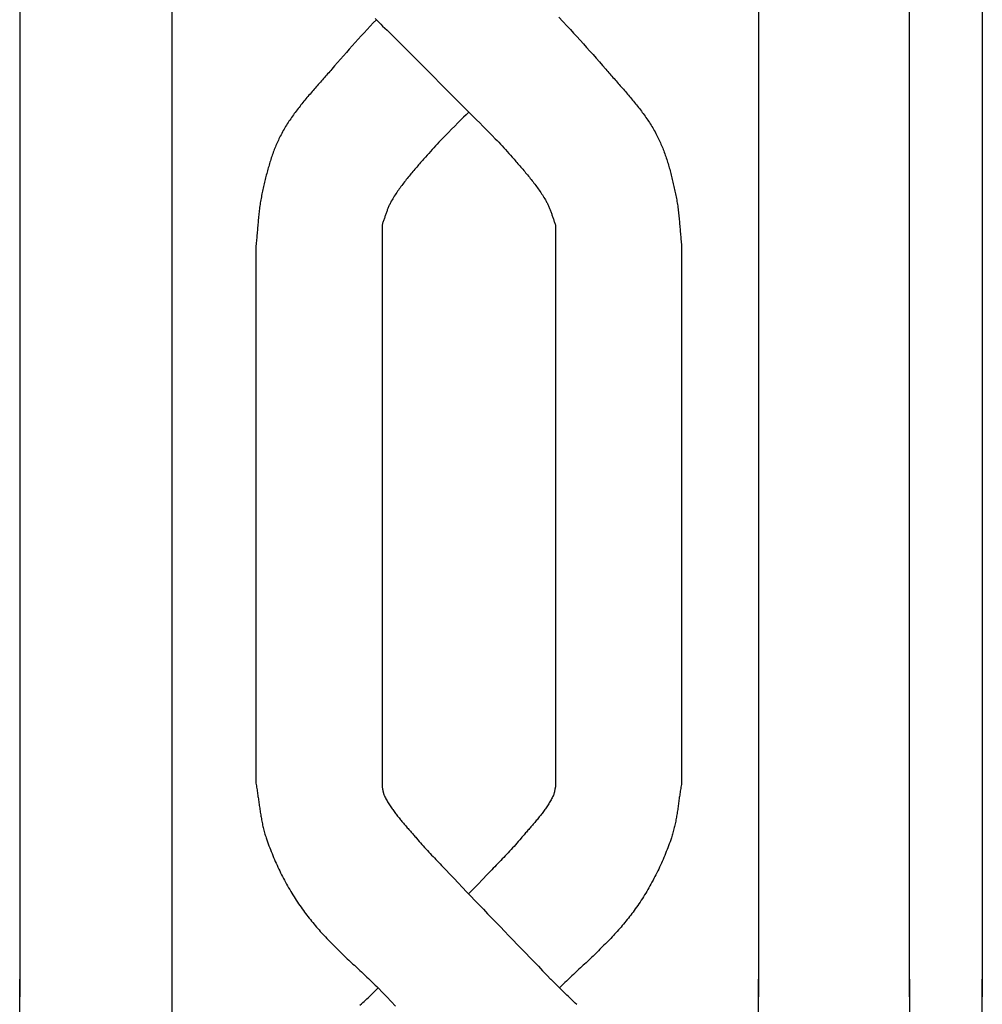
# Model space of a CAD drawing. Units: millimetres. Extents: x 3 to 311, y -76 to 240.
# Drawn here: x 269 to 311, y -1 to 43 of the extents above; entities that cross this region are included whole.
import ezdxf

# ---------------------------------------------------------------- set-up
doc = ezdxf.new("R2010")
doc.units = ezdxf.units.MM
doc.layers.add('Vector Layer 1', color=7, linetype='Continuous', lineweight=30)

msp = doc.modelspace()

# ---------------------------------------------------------------- linework, layer by layer
at = {"layer": 'Vector Layer 1', "color": 18, "lineweight": 30, "true_color": 0x000000}
for p, q in [((275.506, 66.332), (275.506, -66.332)), ((301.33, 66.314), (301.33, -0.39)), ((301.33, -66.314), (301.33, 0.39))]:
    msp.add_line(p, q, dxfattribs=at)
for points in [[(307.971, -0.39), (307.971, 59.606)], [(268.807, 58.937), (268.807, -0.39)], [(284.508, 42.628), (284.374, 42.485), (284.241, 42.342), (284.108, 42.199), (283.975, 42.055), (283.842, 41.911), (283.71, 41.767), (283.579, 41.622), (283.448, 41.477), (283.317, 41.331), (283.187, 41.185), (283.057, 41.039), (282.928, 40.892), (282.799, 40.745), (282.671, 40.597), (282.543, 40.449), (282.543, 40.449), (282.498, 40.397), (282.453, 40.344), (282.408, 40.292), (282.363, 40.24), (282.317, 40.188), (282.272, 40.136), (282.226, 40.084), (282.18, 40.033), (282.134, 39.981), (282.089, 39.929), (282.043, 39.877), (281.997, 39.825), (281.951, 39.773), (281.905, 39.721), (281.86, 39.669), (281.814, 39.617), (281.768, 39.564), (281.723, 39.512), (281.678, 39.46), (281.632, 39.407), (281.587, 39.355), (281.542, 39.302), (281.497, 39.249), (281.453, 39.197), (281.408, 39.143), (281.364, 39.09), (281.32, 39.037), (281.276, 38.983), (281.233, 38.93), (281.19, 38.876), (281.147, 38.822), (281.104, 38.767), (281.062, 38.713), (281.02, 38.658), (280.978, 38.603), (280.937, 38.548), (280.896, 38.493), (280.856, 38.437), (280.816, 38.381), (280.776, 38.325), (280.737, 38.268), (280.699, 38.211), (280.661, 38.154), (280.623, 38.097), (280.586, 38.039), (280.549, 37.981), (280.513, 37.922), (280.478, 37.863), (280.443, 37.804), (280.409, 37.745), (280.375, 37.685), (280.342, 37.624), (280.31, 37.564), (280.31, 37.564), (280.279, 37.506), (280.25, 37.448), (280.221, 37.389), (280.193, 37.331), (280.166, 37.271), (280.139, 37.212), (280.113, 37.152), (280.088, 37.092), (280.063, 37.032), (280.038, 36.972), (280.015, 36.911), (279.991, 36.85), (279.969, 36.789), (279.946, 36.728), (279.925, 36.666), (279.903, 36.604), (279.883, 36.542), (279.862, 36.48), (279.842, 36.418), (279.823, 36.355), (279.804, 36.292), (279.785, 36.23), (279.767, 36.167), (279.749, 36.104), (279.731, 36.041), (279.714, 35.977), (279.697, 35.914), (279.681, 35.85), (279.664, 35.787), (279.648, 35.723), (279.633, 35.66), (279.617, 35.596), (279.602, 35.532), (279.587, 35.468), (279.572, 35.404), (279.557, 35.341), (279.542, 35.277), (279.528, 35.213), (279.514, 35.149), (279.5, 35.085), (279.486, 35.022), (279.472, 34.958), (279.472, 34.958), (279.458, 34.892), (279.445, 34.826), (279.432, 34.759), (279.42, 34.693), (279.409, 34.627), (279.398, 34.56), (279.388, 34.493), (279.379, 34.426), (279.37, 34.36), (279.361, 34.293), (279.353, 34.226), (279.345, 34.159), (279.338, 34.091), (279.33, 34.024), (279.324, 33.957), (279.317, 33.89), (279.311, 33.822), (279.305, 33.755), (279.299, 33.688), (279.293, 33.62), (279.287, 33.553), (279.281, 33.486), (279.275, 33.418), (279.27, 33.351), (279.264, 33.283), (279.258, 33.216), (279.252, 33.148), (279.246, 33.081), (279.24, 33.014), (279.233, 32.947), (279.226, 32.879), (279.219, 32.812), (279.212, 32.745), (279.204, 32.678), (279.204, 32.678), (279.204, 9.01), (279.204, 9.01), (279.215, 8.953), (279.225, 8.896), (279.235, 8.838), (279.245, 8.781), (279.254, 8.724), (279.263, 8.666), (279.272, 8.608), (279.281, 8.551), (279.289, 8.493), (279.297, 8.435), (279.306, 8.378), (279.314, 8.32), (279.322, 8.262), (279.33, 8.204), (279.338, 8.146), (279.346, 8.089), (279.354, 8.031), (279.363, 7.973), (279.371, 7.915), (279.38, 7.858), (279.388, 7.8), (279.397, 7.742), (279.406, 7.685), (279.415, 7.627), (279.425, 7.57), (279.435, 7.513), (279.445, 7.455), (279.456, 7.398), (279.467, 7.341), (279.478, 7.284), (279.49, 7.227), (279.502, 7.171), (279.515, 7.114), (279.528, 7.058), (279.542, 7.001), (279.556, 6.945), (279.571, 6.889), (279.587, 6.833), (279.603, 6.778), (279.62, 6.722), (279.637, 6.667), (279.656, 6.612), (279.656, 6.612), (279.686, 6.524), (279.716, 6.437), (279.748, 6.35), (279.78, 6.263), (279.812, 6.176), (279.846, 6.09), (279.88, 6.003), (279.914, 5.917), (279.95, 5.831), (279.985, 5.746), (280.022, 5.66), (280.059, 5.575), (280.097, 5.49), (280.135, 5.405), (280.174, 5.321), (280.214, 5.237), (280.254, 5.153), (280.295, 5.07), (280.337, 4.987), (280.379, 4.904), (280.422, 4.821), (280.466, 4.739), (280.51, 4.657), (280.554, 4.576), (280.6, 4.495), (280.646, 4.414), (280.692, 4.334), (280.739, 4.254), (280.787, 4.174), (280.836, 4.095), (280.885, 4.016), (280.934, 3.938), (280.984, 3.86), (281.035, 3.783), (281.087, 3.706), (281.139, 3.629), (281.191, 3.553), (281.245, 3.477), (281.245, 3.477), (281.294, 3.409), (281.344, 3.341), (281.394, 3.273), (281.445, 3.206), (281.497, 3.139), (281.549, 3.072), (281.602, 3.007), (281.655, 2.941), (281.709, 2.876), (281.763, 2.811), (281.817, 2.747), (281.872, 2.683), (281.928, 2.62), (281.984, 2.556), (282.04, 2.493), (282.097, 2.431), (282.154, 2.369), (282.211, 2.307), (282.269, 2.245), (282.327, 2.184), (282.386, 2.123), (282.444, 2.062), (282.503, 2.001), (282.563, 1.941), (282.622, 1.881), (282.682, 1.821), (282.742, 1.761), (282.802, 1.701), (282.863, 1.642), (282.924, 1.583), (282.984, 1.524), (283.045, 1.465), (283.107, 1.406), (283.168, 1.347), (283.229, 1.289), (283.291, 1.23), (283.352, 1.172), (283.414, 1.113), (283.476, 1.055), (283.538, 0.997), (283.599, 0.938), (283.661, 0.88), (283.723, 0.822), (283.785, 0.764), (283.847, 0.705), (283.909, 0.647), (283.97, 0.589), (284.032, 0.53), (284.094, 0.472), (284.155, 0.413), (284.216, 0.354), (284.278, 0.296), (284.339, 0.237), (284.4, 0.178), (284.46, 0.119), (284.521, 0.059), (284.581, 0)], [(288.575, 38.558), (288.461, 38.444), (288.347, 38.331), (288.233, 38.218), (288.233, 38.218), (288.095, 38.08), (287.957, 37.942), (287.819, 37.804), (287.682, 37.666), (287.545, 37.526), (287.408, 37.387), (287.408, 37.387), (287.332, 37.308), (287.256, 37.229), (287.181, 37.149), (287.106, 37.068), (287.032, 36.988), (286.958, 36.907), (286.885, 36.825), (286.811, 36.744), (286.739, 36.662), (286.666, 36.579), (286.666, 36.579), (286.624, 36.531), (286.581, 36.482), (286.539, 36.433), (286.496, 36.384), (286.454, 36.335), (286.411, 36.286), (286.368, 36.237), (286.326, 36.188), (286.283, 36.139), (286.241, 36.09), (286.199, 36.041), (286.157, 35.991), (286.114, 35.942), (286.073, 35.892), (286.031, 35.842), (285.989, 35.793), (285.948, 35.743), (285.907, 35.692), (285.866, 35.642), (285.826, 35.591), (285.785, 35.54), (285.745, 35.489), (285.706, 35.438), (285.667, 35.387), (285.628, 35.335), (285.589, 35.283), (285.551, 35.231), (285.514, 35.178), (285.476, 35.125), (285.44, 35.072), (285.403, 35.019), (285.368, 34.965), (285.333, 34.911), (285.298, 34.856), (285.264, 34.801), (285.231, 34.746), (285.198, 34.69), (285.166, 34.634), (285.166, 34.634), (285.147, 34.601), (285.129, 34.567), (285.112, 34.533), (285.095, 34.498), (285.078, 34.463), (285.063, 34.429), (285.047, 34.393), (285.033, 34.358), (285.018, 34.322), (285.004, 34.287), (284.99, 34.251), (284.977, 34.215), (284.963, 34.179), (284.95, 34.142), (284.938, 34.106), (284.925, 34.069), (284.912, 34.033), (284.9, 33.996), (284.887, 33.96), (284.875, 33.923), (284.863, 33.887), (284.85, 33.85), (284.837, 33.814), (284.825, 33.777), (284.812, 33.741), (284.799, 33.705), (284.785, 33.669), (284.772, 33.633), (284.758, 33.597), (284.758, 33.597), (284.758, 8.858), (284.758, 8.858), (284.763, 8.839), (284.767, 8.82), (284.771, 8.801), (284.775, 8.782), (284.779, 8.762), (284.783, 8.743), (284.786, 8.723), (284.79, 8.704), (284.794, 8.684), (284.798, 8.665), (284.801, 8.646), (284.806, 8.626), (284.81, 8.607), (284.815, 8.588), (284.82, 8.569), (284.825, 8.55), (284.831, 8.532), (284.838, 8.513), (284.844, 8.495), (284.852, 8.477), (284.86, 8.459), (284.86, 8.459), (284.883, 8.414), (284.906, 8.368), (284.929, 8.323), (284.954, 8.279), (284.978, 8.235), (285.004, 8.191), (285.03, 8.147), (285.056, 8.104), (285.083, 8.061), (285.111, 8.019), (285.139, 7.976), (285.167, 7.934), (285.196, 7.892), (285.226, 7.851), (285.255, 7.81), (285.285, 7.769), (285.316, 7.728), (285.347, 7.687), (285.378, 7.647), (285.409, 7.606), (285.441, 7.566), (285.473, 7.527), (285.505, 7.487), (285.537, 7.447), (285.57, 7.408), (285.603, 7.368), (285.636, 7.329), (285.669, 7.29), (285.702, 7.251), (285.736, 7.212), (285.769, 7.173), (285.803, 7.135), (285.837, 7.096), (285.87, 7.057), (285.904, 7.019), (285.938, 6.98), (285.972, 6.941), (286.005, 6.903), (286.039, 6.864), (286.072, 6.826), (286.106, 6.787), (286.139, 6.748), (286.173, 6.71), (286.206, 6.671), (286.239, 6.632), (286.271, 6.593), (286.271, 6.593), (286.33, 6.524), (286.389, 6.455), (286.448, 6.387), (286.508, 6.319), (286.569, 6.252), (286.63, 6.184), (286.691, 6.118), (286.753, 6.051), (286.815, 5.985), (286.877, 5.919), (286.939, 5.853), (287.001, 5.787), (287.064, 5.722), (287.127, 5.656), (287.189, 5.591), (287.252, 5.526), (287.314, 5.461), (287.376, 5.395), (287.439, 5.33), (287.5, 5.265), (287.562, 5.2), (287.562, 5.2), (287.744, 5.008), (287.927, 4.815), (288.11, 4.622), (288.294, 4.429), (288.478, 4.235), (288.663, 4.042), (288.848, 3.849), (289.034, 3.655), (289.22, 3.462), (289.406, 3.268), (289.592, 3.075), (289.779, 2.881), (289.965, 2.688), (290.152, 2.494), (290.339, 2.301), (290.525, 2.108), (290.712, 1.915), (290.898, 1.722), (291.084, 1.53), (291.27, 1.337), (291.455, 1.145), (291.64, 0.953), (291.825, 0.761), (292.009, 0.57), (292.193, 0.379)], [(285.348, -0.794), (285.156, -0.595), (284.964, -0.397), (284.772, -0.198), (284.581, 0)], [(293.326, -0.727), (293.264, -0.669), (293.203, -0.611), (293.142, -0.553), (293.081, -0.495), (293.02, -0.437), (292.959, -0.379), (292.898, -0.321), (292.837, -0.262), (292.777, -0.204), (292.716, -0.145), (292.656, -0.087), (292.596, -0.028), (292.536, 0.031), (292.477, 0.091), (292.417, 0.15), (292.358, 0.21), (292.299, 0.269), (292.241, 0.33), (292.182, 0.39)], [(311.181, -58.444), (311.181, 0.39)]]:
    msp.add_lwpolyline(points, dxfattribs=at)
at = {"layer": 'Vector Layer 1', "color": 18, "lineweight": 30, "true_color": 0x000000, "extrusion": (0, 0, -1)}
for points in [[(-311.181, 58.444), (-311.181, -0.39)], [(-284.456, 42.68), (-284.538, 42.598), (-284.62, 42.515), (-284.702, 42.433), (-284.784, 42.35), (-284.784, 42.35), (-284.976, 42.16), (-285.168, 41.969), (-285.36, 41.779), (-285.553, 41.588), (-285.745, 41.398), (-285.937, 41.207), (-286.13, 41.017), (-286.322, 40.826), (-286.514, 40.636), (-286.706, 40.445), (-286.897, 40.253), (-287.088, 40.062), (-287.279, 39.87), (-287.47, 39.678), (-287.66, 39.485), (-287.85, 39.292), (-288.039, 39.099), (-288.039, 39.099), (-288.184, 38.951), (-288.33, 38.804), (-288.476, 38.656), (-288.623, 38.51), (-288.769, 38.363), (-288.917, 38.218), (-288.917, 38.218), (-289.055, 38.08), (-289.194, 37.942), (-289.331, 37.804), (-289.469, 37.666), (-289.605, 37.526), (-289.742, 37.387), (-289.742, 37.387), (-289.818, 37.308), (-289.894, 37.229), (-289.969, 37.149), (-290.044, 37.068), (-290.118, 36.988), (-290.192, 36.907), (-290.266, 36.825), (-290.339, 36.744), (-290.412, 36.662), (-290.484, 36.579), (-290.484, 36.579), (-290.526, 36.531), (-290.569, 36.482), (-290.611, 36.433), (-290.654, 36.384), (-290.697, 36.335), (-290.739, 36.286), (-290.782, 36.237), (-290.824, 36.188), (-290.867, 36.139), (-290.909, 36.09), (-290.951, 36.041), (-290.994, 35.991), (-291.036, 35.942), (-291.078, 35.892), (-291.119, 35.842), (-291.161, 35.793), (-291.202, 35.743), (-291.243, 35.692), (-291.284, 35.642), (-291.324, 35.591), (-291.365, 35.54), (-291.405, 35.489), (-291.444, 35.438), (-291.483, 35.387), (-291.522, 35.335), (-291.561, 35.283), (-291.599, 35.231), (-291.637, 35.178), (-291.674, 35.125), (-291.71, 35.072), (-291.747, 35.019), (-291.782, 34.965), (-291.817, 34.911), (-291.852, 34.856), (-291.886, 34.801), (-291.92, 34.746), (-291.952, 34.69), (-291.985, 34.634), (-291.985, 34.634), (-292.003, 34.601), (-292.021, 34.567), (-292.039, 34.533), (-292.055, 34.498), (-292.072, 34.463), (-292.087, 34.429), (-292.103, 34.393), (-292.118, 34.358), (-292.132, 34.322), (-292.146, 34.287), (-292.16, 34.251), (-292.173, 34.215), (-292.187, 34.179), (-292.2, 34.142), (-292.213, 34.106), (-292.225, 34.069), (-292.238, 34.033), (-292.25, 33.996), (-292.263, 33.96), (-292.275, 33.923), (-292.288, 33.887), (-292.3, 33.85), (-292.313, 33.814), (-292.325, 33.777), (-292.338, 33.741), (-292.351, 33.705), (-292.365, 33.669), (-292.378, 33.633), (-292.392, 33.597), (-292.392, 33.597), (-292.392, 8.858), (-292.392, 8.858), (-292.387, 8.839), (-292.383, 8.82), (-292.379, 8.801), (-292.375, 8.782), (-292.371, 8.762), (-292.367, 8.743), (-292.364, 8.723), (-292.36, 8.704), (-292.356, 8.684), (-292.353, 8.665), (-292.349, 8.646), (-292.344, 8.626), (-292.34, 8.607), (-292.335, 8.588), (-292.33, 8.569), (-292.325, 8.55), (-292.319, 8.532), (-292.313, 8.513), (-292.306, 8.495), (-292.298, 8.477), (-292.29, 8.459), (-292.29, 8.459), (-292.268, 8.414), (-292.244, 8.368), (-292.221, 8.323), (-292.197, 8.279), (-292.172, 8.235), (-292.146, 8.191), (-292.12, 8.147), (-292.094, 8.104), (-292.067, 8.061), (-292.039, 8.019), (-292.011, 7.976), (-291.983, 7.934), (-291.954, 7.892), (-291.925, 7.851), (-291.895, 7.81), (-291.865, 7.769), (-291.834, 7.728), (-291.804, 7.687), (-291.772, 7.647), (-291.741, 7.606), (-291.709, 7.566), (-291.677, 7.527), (-291.645, 7.487), (-291.613, 7.447), (-291.58, 7.408), (-291.547, 7.368), (-291.514, 7.329), (-291.481, 7.29), (-291.448, 7.251), (-291.414, 7.212), (-291.381, 7.173), (-291.347, 7.135), (-291.313, 7.096), (-291.28, 7.057), (-291.246, 7.019), (-291.212, 6.98), (-291.179, 6.941), (-291.145, 6.903), (-291.111, 6.864), (-291.078, 6.826), (-291.044, 6.787), (-291.011, 6.748), (-290.978, 6.71), (-290.944, 6.671), (-290.911, 6.632), (-290.879, 6.593), (-290.879, 6.593), (-290.817, 6.52), (-290.756, 6.448), (-290.693, 6.377), (-290.63, 6.306), (-290.567, 6.235), (-290.503, 6.165), (-290.439, 6.095), (-290.375, 6.025), (-290.31, 5.955), (-290.245, 5.886), (-290.18, 5.817), (-290.115, 5.748), (-290.049, 5.68), (-289.983, 5.611), (-289.917, 5.542), (-289.851, 5.474), (-289.786, 5.406), (-289.72, 5.337), (-289.654, 5.269), (-289.588, 5.2), (-289.588, 5.2), (-289.387, 4.99), (-289.184, 4.781), (-288.982, 4.572), (-288.779, 4.363), (-288.575, 4.155)], [(-292.538, 42.738), (-292.721, 42.544), (-292.903, 42.35), (-292.903, 42.35), (-293.048, 42.194), (-293.192, 42.038), (-293.336, 41.881), (-293.479, 41.724), (-293.622, 41.566), (-293.764, 41.408), (-293.906, 41.249), (-294.047, 41.09), (-294.188, 40.93), (-294.328, 40.77), (-294.468, 40.61), (-294.607, 40.449), (-294.607, 40.449), (-294.652, 40.397), (-294.697, 40.344), (-294.742, 40.292), (-294.788, 40.24), (-294.833, 40.188), (-294.879, 40.136), (-294.924, 40.084), (-294.97, 40.033), (-295.016, 39.981), (-295.061, 39.929), (-295.107, 39.877), (-295.153, 39.825), (-295.199, 39.773), (-295.245, 39.721), (-295.29, 39.669), (-295.336, 39.617), (-295.382, 39.564), (-295.427, 39.512), (-295.473, 39.46), (-295.518, 39.407), (-295.563, 39.355), (-295.608, 39.302), (-295.653, 39.249), (-295.697, 39.197), (-295.742, 39.143), (-295.786, 39.09), (-295.83, 39.037), (-295.874, 38.983), (-295.917, 38.93), (-295.961, 38.876), (-296.003, 38.822), (-296.046, 38.767), (-296.088, 38.713), (-296.13, 38.658), (-296.172, 38.603), (-296.213, 38.548), (-296.254, 38.493), (-296.294, 38.437), (-296.334, 38.381), (-296.374, 38.325), (-296.413, 38.268), (-296.451, 38.211), (-296.489, 38.154), (-296.527, 38.097), (-296.564, 38.039), (-296.601, 37.981), (-296.637, 37.922), (-296.672, 37.863), (-296.707, 37.804), (-296.741, 37.745), (-296.775, 37.685), (-296.808, 37.624), (-296.841, 37.564), (-296.841, 37.564), (-296.871, 37.506), (-296.9, 37.448), (-296.929, 37.389), (-296.957, 37.331), (-296.984, 37.271), (-297.011, 37.212), (-297.037, 37.152), (-297.062, 37.092), (-297.087, 37.032), (-297.112, 36.972), (-297.135, 36.911), (-297.159, 36.85), (-297.181, 36.789), (-297.204, 36.728), (-297.225, 36.666), (-297.247, 36.604), (-297.267, 36.542), (-297.288, 36.48), (-297.308, 36.418), (-297.327, 36.355), (-297.346, 36.292), (-297.365, 36.23), (-297.383, 36.167), (-297.401, 36.104), (-297.419, 36.041), (-297.436, 35.977), (-297.453, 35.914), (-297.469, 35.85), (-297.486, 35.787), (-297.502, 35.723), (-297.518, 35.66), (-297.533, 35.596), (-297.548, 35.532), (-297.564, 35.468), (-297.578, 35.404), (-297.593, 35.341), (-297.608, 35.277), (-297.622, 35.213), (-297.636, 35.149), (-297.65, 35.085), (-297.664, 35.022), (-297.678, 34.958), (-297.678, 34.958), (-297.692, 34.892), (-297.705, 34.826), (-297.718, 34.759), (-297.73, 34.693), (-297.741, 34.627), (-297.752, 34.56), (-297.762, 34.493), (-297.771, 34.426), (-297.78, 34.36), (-297.789, 34.293), (-297.797, 34.226), (-297.805, 34.159), (-297.813, 34.091), (-297.82, 34.024), (-297.826, 33.957), (-297.833, 33.89), (-297.839, 33.822), (-297.846, 33.755), (-297.852, 33.688), (-297.857, 33.62), (-297.863, 33.553), (-297.869, 33.486), (-297.875, 33.418), (-297.88, 33.351), (-297.886, 33.283), (-297.892, 33.216), (-297.898, 33.148), (-297.904, 33.081), (-297.91, 33.014), (-297.917, 32.947), (-297.924, 32.879), (-297.931, 32.812), (-297.938, 32.745), (-297.946, 32.678), (-297.946, 32.678), (-297.946, 9.01), (-297.946, 9.01), (-297.935, 8.953), (-297.925, 8.896), (-297.915, 8.838), (-297.905, 8.781), (-297.896, 8.724), (-297.887, 8.666), (-297.878, 8.608), (-297.87, 8.551), (-297.861, 8.493), (-297.853, 8.435), (-297.844, 8.378), (-297.836, 8.32), (-297.828, 8.262), (-297.82, 8.204), (-297.812, 8.146), (-297.804, 8.089), (-297.796, 8.031), (-297.787, 7.973), (-297.779, 7.915), (-297.771, 7.858), (-297.762, 7.8), (-297.753, 7.742), (-297.744, 7.685), (-297.735, 7.627), (-297.725, 7.57), (-297.715, 7.513), (-297.705, 7.455), (-297.694, 7.398), (-297.684, 7.341), (-297.672, 7.284), (-297.66, 7.227), (-297.648, 7.171), (-297.635, 7.114), (-297.622, 7.058), (-297.608, 7.001), (-297.594, 6.945), (-297.579, 6.889), (-297.564, 6.833), (-297.547, 6.778), (-297.53, 6.722), (-297.513, 6.667), (-297.495, 6.612), (-297.495, 6.612), (-297.464, 6.524), (-297.434, 6.437), (-297.402, 6.35), (-297.37, 6.263), (-297.338, 6.176), (-297.304, 6.09), (-297.27, 6.003), (-297.236, 5.917), (-297.201, 5.831), (-297.165, 5.746), (-297.128, 5.66), (-297.091, 5.575), (-297.053, 5.49), (-297.015, 5.405), (-296.976, 5.321), (-296.936, 5.237), (-296.896, 5.153), (-296.855, 5.07), (-296.813, 4.987), (-296.771, 4.904), (-296.728, 4.821), (-296.685, 4.739), (-296.64, 4.657), (-296.596, 4.576), (-296.55, 4.495), (-296.504, 4.414), (-296.458, 4.334), (-296.411, 4.254), (-296.363, 4.174), (-296.315, 4.095), (-296.266, 4.016), (-296.216, 3.938), (-296.166, 3.86), (-296.115, 3.783), (-296.063, 3.706), (-296.011, 3.629), (-295.959, 3.553), (-295.905, 3.477), (-295.905, 3.477), (-295.856, 3.409), (-295.806, 3.341), (-295.756, 3.273), (-295.705, 3.206), (-295.653, 3.139), (-295.601, 3.072), (-295.548, 3.007), (-295.495, 2.941), (-295.442, 2.876), (-295.387, 2.811), (-295.333, 2.747), (-295.278, 2.683), (-295.222, 2.62), (-295.166, 2.556), (-295.11, 2.493), (-295.053, 2.431), (-294.996, 2.369), (-294.939, 2.307), (-294.881, 2.245), (-294.823, 2.184), (-294.765, 2.123), (-294.706, 2.062), (-294.647, 2.001), (-294.587, 1.941), (-294.528, 1.881), (-294.468, 1.821), (-294.408, 1.761), (-294.348, 1.701), (-294.287, 1.642), (-294.227, 1.583), (-294.166, 1.524), (-294.105, 1.465), (-294.044, 1.406), (-293.982, 1.347), (-293.921, 1.289), (-293.859, 1.23), (-293.798, 1.172), (-293.736, 1.113), (-293.674, 1.055), (-293.612, 0.997), (-293.551, 0.938), (-293.489, 0.88), (-293.427, 0.822), (-293.365, 0.764), (-293.303, 0.705), (-293.242, 0.647), (-293.18, 0.589), (-293.118, 0.53), (-293.057, 0.472), (-292.995, 0.413), (-292.934, 0.354), (-292.873, 0.296), (-292.811, 0.237), (-292.751, 0.178), (-292.69, 0.119), (-292.629, 0.059), (-292.569, 0)], [(-268.807, -58.937), (-268.807, 0.39)], [(-307.971, 0.39), (-307.971, -59.606)], [(-283.785, -0.764), (-283.847, -0.705), (-283.909, -0.647), (-283.97, -0.589), (-284.032, -0.53), (-284.094, -0.472), (-284.155, -0.413), (-284.216, -0.354), (-284.278, -0.296), (-284.339, -0.237), (-284.4, -0.178), (-284.46, -0.119), (-284.521, -0.059), (-284.581, 0)]]:
    msp.add_lwpolyline(points, dxfattribs=at)

doc.saveas('drawing.dxf')
